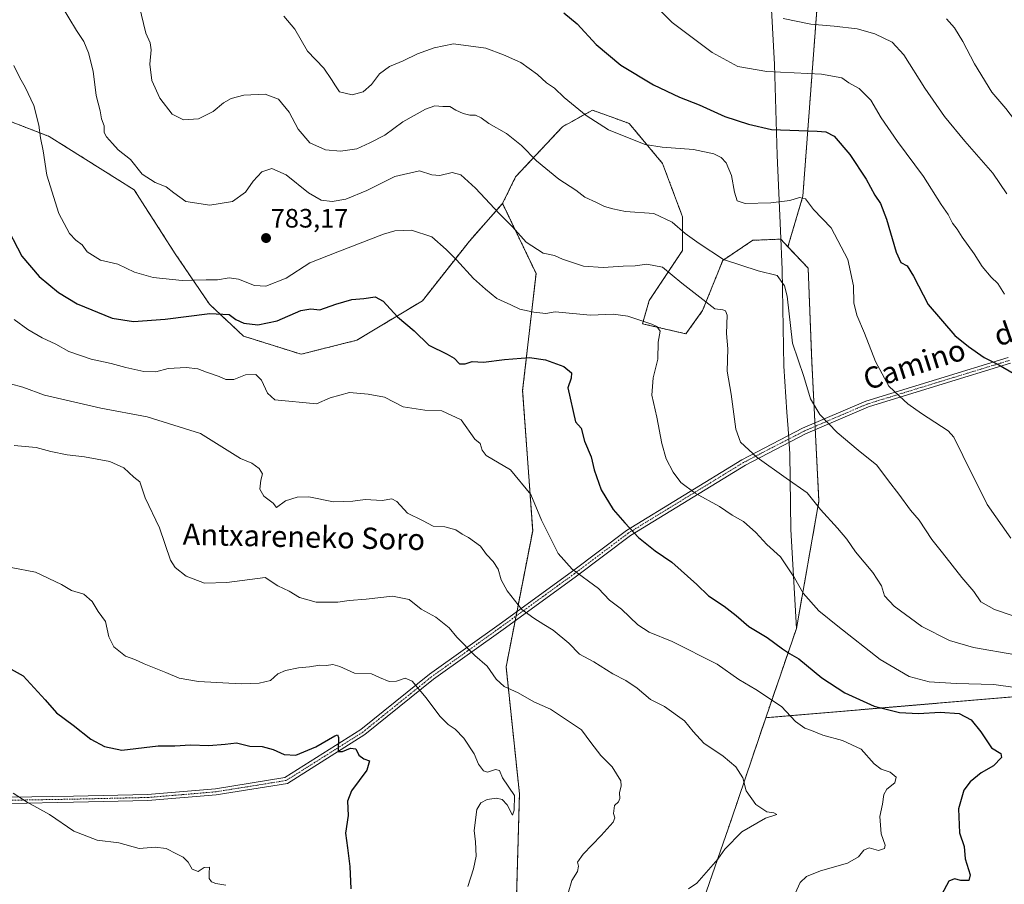
# Model space of a CAD drawing. Units: metres. Extents: x 600289 to 603723, y 4752298 to 4754662.
# Drawn here: x 601570 to 601940, y 4752623 to 4752948 of the extents above; entities that cross this region are included whole.
import ezdxf
from ezdxf.enums import TextEntityAlignment as Align

# ---------------------------------------------------------------- set-up
doc = ezdxf.new("R2010")
doc.units = ezdxf.units.M
doc.header["$MEASUREMENT"] = 0
doc.linetypes.add('TRAZO_Y_PUNTO', pattern=[1, 0.5, -0.25, 0, -0.25])
doc.linetypes.add('TRAZOS', pattern=[0.75, 0.5, -0.25])
for name, color, linetype, lineweight in [('Arbolado forestal', 92, 'TRAZOS', 0), ('Arbolado forestal CxS', 92, 'Continuous', 0), ('Camino', 19, 'Continuous', 0), ('Camino Cxs', 19, 'Continuous', 0), ('Camino eje', 39, 'TRAZO_Y_PUNTO', 13), ('Carátula', 7, 'Continuous', 5), ('Curva de nivel maestra', 36, 'Continuous', 30), ('Curva de nivel normal', 36, 'Continuous', 0), ('Entidad de ámbito territorial', 19, 'Continuous', 0), ('Entidad de ámbito territorial CxS', 92, 'Continuous', 0), ('Municipio', 9, 'Continuous', 13), ('Municipio CxS', 142, 'Continuous', 0), ('Punto de cota en terreno', 7, 'Continuous', 0), ('Rótulo de punto de cota en terreno', 19, 'Continuous', 0), ('Texto cartográfico', 19, 'Continuous', 0)]:
    doc.layers.add(name, color=color, linetype=linetype, lineweight=lineweight)
doc.styles.add('Arial', font='txt', dxfattribs={"height": 0.2})

# ---------------------------------------------------------------- blocks, each defined once
blk = doc.blocks.new('*U150')
at = {"layer": 'Arbolado forestal CxS', "color": 92, "linetype": 'Continuous', "lineweight": 0}
blk.add_polyline3d([(601871.02, 4752966.56, 814.61), (601864.65, 4752881.62, 795.12), (601859.07, 4752862.64, 791.34), (601856.36, 4752865.5, 791.74), (601845.84, 4752865.06, 792.44), (601834.55, 4752857.53, 789.9), (601827.02, 4752838.71, 784.34), (601820.75, 4752829.93, 781.45), (601804.43, 4752833.69, 779.82), (601806.94, 4752842.47, 781.9), (601819.49, 4752861.29, 787.4), (601819.49, 4752873.84, 790.89), (601811.96, 4752893.92, 792.8), (601799.42, 4752908.98, 796.03), (601794.07, 4752910.92, 795.98), (601785.61, 4752913.99, 795.54), (601774.32, 4752907.72, 793), (601756.75, 4752888.9, 787.88), (601751.87, 4752878.92, 785.81), (601739.38, 4752864.75, 781.69), (601721.76, 4752842.36, 776.65), (601697.1, 4752827.53, 772.57), (601676.18, 4752822.27, 772.39), (601654.53, 4752829.08, 773.55), (601641.74, 4752841.04, 776.35), (601628.89, 4752860, 781.82), (601613.47, 4752884.02, 783.82), (601581.56, 4752904.09, 780.67), (601547.8, 4752917.15, 776.52)], dxfattribs=at)
blk = doc.blocks.new('*U166')
at = {"layer": 'Curva de nivel normal', "color": 36, "linetype": 'Continuous', "lineweight": 0}
blk.add_polyline3d([(601567.23, 4752742.13, 755), (601576.39, 4752740.33, 755), (601586.13, 4752735.75, 755), (601589.9, 4752733.52, 755), (601594.53, 4752732.15, 755), (601597.72, 4752729.34, 755), (601599.93, 4752725.55, 755), (601602.66, 4752721.89, 755), (601604, 4752716.06, 755), (601605.76, 4752712.33, 755), (601610.19, 4752708.81, 755), (601613.7, 4752707.51, 755), (601617.21, 4752705.91, 755), (601625.33, 4752702.67, 755), (601630.42, 4752700.5, 755), (601637.67, 4752699.32, 755), (601653.64, 4752698.36, 755), (601660.44, 4752698.64, 755), (601664.63, 4752699.65, 755), (601667.45, 4752702.14, 755), (601670.31, 4752703.39, 755), (601675.21, 4752704.48, 755), (601679.27, 4752704.86, 755), (601683.21, 4752705.4, 755), (601685.73, 4752705.34, 755), (601688.04, 4752705.64, 755), (601690.67, 4752704.95, 755), (601696.24, 4752702.44, 755), (601702.61, 4752702.19, 755), (601705.65, 4752700.8, 755), (601709.22, 4752699.32, 755), (601711.97, 4752699.36, 755), (601715.21, 4752700.49, 755), (601717.86, 4752699.46, 755), (601723.18, 4752693.16, 755), (601728.28, 4752686.21, 755), (601731.36, 4752683.12, 755), (601734.07, 4752681.35, 755), (601737.33, 4752677.95, 755), (601741.18, 4752672.14, 755), (601742.85, 4752668.25, 755), (601744.68, 4752665.69, 755), (601746.19, 4752665.24, 755), (601749.16, 4752666.26, 755), (601750.72, 4752665.89, 755), (601751.84, 4752663.13, 755), (601756.31, 4752656.42, 755), (601756.24, 4752650.91, 755), (601755.63, 4752649.09, 755), (601753.53, 4752652.93, 755), (601751.7, 4752655, 755), (601749.55, 4752655.48, 755), (601746.03, 4752654.98, 755), (601743.68, 4752653.67, 755), (601742.16, 4752651.19, 755), (601741.16, 4752643.3, 755), (601741.73, 4752639.07, 755), (601741.94, 4752633.63, 755), (601740.95, 4752628.93, 755), (601738.8, 4752622.26, 755)], dxfattribs=at)
blk = doc.blocks.new('*U178')
at = {"layer": 'Curva de nivel normal', "color": 36, "linetype": 'Continuous', "lineweight": 0}
blk.add_polyline3d([(601586.08, 4752953.41, 785), (601591.74, 4752943.94, 785), (601594.5, 4752939.78, 785), (601596.31, 4752935.5, 785), (601598.03, 4752928.59, 785), (601599.2, 4752919.5, 785), (601600.67, 4752913.72, 785), (601601.25, 4752910.65, 785), (601602.14, 4752908.02, 785), (601602.2, 4752905.56, 785), (601603.04, 4752903.93, 785), (601605.3, 4752901.43, 785), (601607.42, 4752899.06, 785), (601612.08, 4752895.45, 785), (601616.42, 4752889.92, 785), (601621.38, 4752886.73, 785), (601625.42, 4752885.13, 785), (601628.42, 4752882.93, 785), (601632.83, 4752879.67, 785), (601641.85, 4752878.23, 785), (601650.36, 4752879.65, 785), (601655.27, 4752883.17, 785), (601658.13, 4752887.24, 785), (601661.42, 4752890.81, 785), (601665.14, 4752892.08, 785), (601670.58, 4752889.68, 785), (601678.89, 4752882.9, 785), (601683.7, 4752880.13, 785), (601687.78, 4752879.64, 785), (601692.96, 4752880.51, 785), (601700.86, 4752883.83, 785), (601711.41, 4752889.1, 785), (601720.64, 4752891.14, 785), (601725.31, 4752889.72, 785), (601728.31, 4752889.46, 785), (601732.97, 4752890.58, 785), (601736.12, 4752889.65, 785), (601741.64, 4752884.66, 785), (601750.7, 4752875, 785), (601755.55, 4752870.08, 785), (601760.76, 4752864.4, 785), (601767.1, 4752860.23, 785), (601771.39, 4752859.31, 785), (601774.31, 4752857.95, 785), (601777.72, 4752856.81, 785), (601782.31, 4752855.32, 785), (601789.7, 4752854.83, 785), (601797.2, 4752855.37, 785), (601801.72, 4752855.53, 785), (601806.07, 4752856.1, 785), (601811.89, 4752855.03, 785), (601819.17, 4752848.96, 785), (601831.64, 4752839.26, 785), (601834.58, 4752838.98, 785), (601835.58, 4752838.57, 785), (601836.19, 4752836.94, 785), (601836.01, 4752830.08, 785), (601836.52, 4752824.26, 785), (601836.27, 4752815.93, 785), (601837.72, 4752807.26, 785), (601839.42, 4752794.05, 785), (601841.25, 4752789.21, 785), (601847.5, 4752783.46, 785), (601858.4, 4752775.69, 785), (601866.23, 4752770.18, 785), (601871.25, 4752763.87, 785), (601877.67, 4752756.96, 785), (601881.14, 4752752.76, 785), (601884.4, 4752747.96, 785), (601890.97, 4752740.2, 785), (601894.18, 4752735.26, 785), (601895.34, 4752731.52, 785), (601898.92, 4752727.63, 785), (601909.38, 4752720, 785), (601919.72, 4752714.68, 785), (601928.8, 4752712.08, 785), (601944.66, 4752709.28, 785)], dxfattribs=at)
blk = doc.blocks.new('*U189')
at = {"layer": 'Curva de nivel normal', "color": 36, "linetype": 'Continuous', "lineweight": 0}
blk.add_polyline3d([(601568.03, 4752657.31, 745), (601573.31, 4752654.01, 745), (601581.66, 4752649.27, 745), (601590.77, 4752643.11, 745), (601599.53, 4752639.69, 745), (601607.73, 4752638.73, 745), (601615.34, 4752636.59, 745), (601621.31, 4752637.01, 745), (601625.49, 4752636.6, 745), (601629.31, 4752634.57, 745), (601631.87, 4752633.32, 745), (601633.75, 4752631.37, 745), (601635.19, 4752628.81, 745), (601637.52, 4752627.89, 745), (601639.76, 4752629.4, 745), (601641.76, 4752629.47, 745), (601641.65, 4752627.27, 745), (601641.67, 4752625.29, 745), (601642.46, 4752624.05, 745), (601644.18, 4752623.36, 745), (601647.86, 4752622.79, 745)], dxfattribs=at)
blk = doc.blocks.new('*U195')
at = {"layer": 'Curva de nivel normal', "color": 36, "linetype": 'Continuous', "lineweight": 0}
blk.add_polyline3d([(601568.39, 4752835.34, 770), (601573.56, 4752831.52, 770), (601578.84, 4752828.46, 770), (601584.04, 4752825.99, 770), (601588.89, 4752823.29, 770), (601597.29, 4752820.37, 770), (601604.77, 4752818.84, 770), (601610.29, 4752817.22, 770), (601617.1, 4752815.74, 770), (601621.64, 4752815.7, 770), (601626.2, 4752816.85, 770), (601633.02, 4752817.25, 770), (601637.38, 4752816.75, 770), (601640.61, 4752815.5, 770), (601645.4, 4752813.93, 770), (601647.88, 4752812.81, 770), (601650.87, 4752812.74, 770), (601655.32, 4752814.56, 770), (601659.2, 4752814.69, 770), (601661.33, 4752812.48, 770), (601663.56, 4752807.65, 770), (601666.31, 4752805.1, 770), (601681.99, 4752803.61, 770), (601687.05, 4752805.94, 770), (601694.33, 4752807.92, 770), (601701.36, 4752807.31, 770), (601707.53, 4752806.15, 770), (601714.49, 4752802.44, 770), (601722.65, 4752801.27, 770), (601729.03, 4752800.99, 770), (601736.34, 4752797.62, 770), (601741.49, 4752790.39, 770), (601743.47, 4752788.76, 770), (601744.22, 4752786.16, 770), (601745.73, 4752784.22, 770), (601754.77, 4752778.78, 770), (601762.43, 4752769.61, 770), (601766.54, 4752759.96, 770), (601772.71, 4752747.39, 770), (601777.99, 4752741.48, 770), (601787.86, 4752734.19, 770), (601792.04, 4752729.84, 770), (601796.47, 4752726.49, 770), (601802.68, 4752720.55, 770), (601806.9, 4752717.77, 770), (601815.51, 4752714.27, 770), (601832.49, 4752705.76, 770), (601840.64, 4752700.06, 770), (601847.05, 4752696.3, 770), (601856.61, 4752689.9, 770), (601861.95, 4752684.28, 770), (601865.37, 4752681.8, 770), (601867.94, 4752680.86, 770), (601872.18, 4752679.1, 770), (601879.57, 4752677.12, 770), (601886.62, 4752673.84, 770), (601891.39, 4752668.32, 770), (601894.02, 4752666.3, 770), (601897.4, 4752665.27, 770), (601899.74, 4752663.3, 770), (601899.24, 4752661.17, 770), (601896.24, 4752658.89, 770), (601895.08, 4752656.83, 770), (601894.57, 4752653.26, 770), (601893.53, 4752648.61, 770), (601894.02, 4752642, 770), (601895.55, 4752637.85, 770), (601895.34, 4752636.51, 770), (601893.13, 4752635.74, 770), (601889.63, 4752636.74, 770), (601887.56, 4752635.95, 770), (601885.6, 4752633.43, 770), (601881.46, 4752631.02, 770), (601871.26, 4752628.09, 770), (601865.97, 4752626.03, 770), (601863.68, 4752623.73, 770), (601861.82, 4752619.66, 770)], dxfattribs=at)
blk = doc.blocks.new('*U202')
at = {"layer": 'Curva de nivel normal', "color": 36, "linetype": 'Continuous', "lineweight": 0}
blk.add_polyline3d([(601568.39, 4752787.95, 760), (601576.64, 4752787.18, 760), (601582.14, 4752785.76, 760), (601588.29, 4752784.45, 760), (601594.8, 4752783.69, 760), (601604.31, 4752781.96, 760), (601609.64, 4752779.53, 760), (601613.32, 4752776.09, 760), (601615.54, 4752774.27, 760), (601617.63, 4752768.28, 760), (601622.99, 4752756.99, 760), (601627.07, 4752744.84, 760), (601628.81, 4752742.19, 760), (601633.01, 4752738.92, 760), (601639.87, 4752736.28, 760), (601648.31, 4752736.51, 760), (601662.69, 4752738.31, 760), (601667.46, 4752735.26, 760), (601671.65, 4752733.18, 760), (601675.55, 4752730.83, 760), (601681.87, 4752729.16, 760), (601690.03, 4752729.1, 760), (601694.26, 4752729.77, 760), (601700.64, 4752730.18, 760), (601710.54, 4752731.32, 760), (601716.74, 4752730.12, 760), (601721.24, 4752726.53, 760), (601726.8, 4752723.42, 760), (601731.84, 4752719.46, 760), (601734.72, 4752716.01, 760), (601741.47, 4752709.09, 760), (601746.09, 4752705.04, 760), (601749.51, 4752700.13, 760), (601752.4, 4752697.36, 760), (601757.7, 4752694.98, 760), (601763.65, 4752691.65, 760), (601769.8, 4752688.93, 760), (601781.56, 4752681.18, 760), (601784.97, 4752676.43, 760), (601788.81, 4752671.45, 760), (601793.02, 4752667.22, 760), (601796.32, 4752661.94, 760), (601796.42, 4752660.06, 760), (601795.77, 4752657.43, 760), (601795.92, 4752655.38, 760), (601795.38, 4752654.09, 760), (601793.91, 4752652.72, 760), (601793.51, 4752649.7, 760), (601794.08, 4752648.02, 760), (601793.36, 4752646.48, 760), (601788.92, 4752641.39, 760), (601782.16, 4752634.38, 760), (601779.98, 4752631.39, 760), (601780.32, 4752629.94, 760), (601780.06, 4752627.93, 760), (601777.86, 4752624.46, 760), (601776.53, 4752619.74, 760)], dxfattribs=at)
blk = doc.blocks.new('*U206')
at = {"layer": 'Curva de nivel normal', "color": 36, "linetype": 'Continuous', "lineweight": 0}
blk.add_polyline3d([(601615.4, 4752953.26, 790), (601617.86, 4752942.92, 790), (601619.42, 4752939.23, 790), (601619.8, 4752936.58, 790), (601619.35, 4752931.25, 790), (601620.05, 4752925.09, 790), (601623.14, 4752918.42, 790), (601627.68, 4752912.44, 790), (601632.02, 4752910.38, 790), (601637.6, 4752910.74, 790), (601643.08, 4752913.43, 790), (601647.02, 4752916.78, 790), (601649.91, 4752918.4, 790), (601654.64, 4752919.56, 790), (601662.64, 4752919.92, 790), (601667.69, 4752918.05, 790), (601671.72, 4752913.23, 790), (601675.12, 4752906.84, 790), (601679.47, 4752901.72, 790), (601685.39, 4752899.08, 790), (601691.03, 4752898.55, 790), (601697.15, 4752899.48, 790), (601701.97, 4752901.65, 790), (601707.64, 4752904.58, 790), (601714.42, 4752909.54, 790), (601722.87, 4752914.39, 790), (601726.44, 4752915.61, 790), (601729.38, 4752915.33, 790), (601732.02, 4752915.31, 790), (601734.31, 4752913.93, 790), (601737.02, 4752912.74, 790), (601739.55, 4752912.11, 790), (601741.68, 4752912.13, 790), (601743.79, 4752911.11, 790), (601746.69, 4752908.92, 790), (601753.29, 4752905.24, 790), (601759.01, 4752900.63, 790), (601764.58, 4752894.89, 790), (601773.05, 4752888.08, 790), (601779.36, 4752883.9, 790), (601782.8, 4752881.33, 790), (601787.12, 4752879.3, 790), (601790.09, 4752877.71, 790), (601793.23, 4752876.85, 790), (601797.99, 4752875.94, 790), (601808.66, 4752875.1, 790), (601815.51, 4752871.92, 790), (601820.39, 4752867.64, 790), (601825.69, 4752863.85, 790), (601834.88, 4752857.83, 790), (601847.81, 4752853.65, 790), (601855.01, 4752851.86, 790), (601857.78, 4752847.96, 790), (601858.76, 4752844.04, 790), (601860.78, 4752826.4, 790), (601864.98, 4752813.93, 790), (601867.58, 4752805.54, 790), (601870.99, 4752799.61, 790), (601877.52, 4752792.9, 790), (601885.49, 4752786.18, 790), (601892.47, 4752780.53, 790), (601896.78, 4752774.74, 790), (601900.77, 4752769.62, 790), (601905.14, 4752763.65, 790), (601908.39, 4752759.86, 790), (601913.16, 4752752.64, 790), (601917.09, 4752747.67, 790), (601924.39, 4752738.43, 790), (601928.84, 4752733.15, 790), (601931.55, 4752729.26, 790), (601936.59, 4752726.37, 790), (601949.23, 4752722.13, 790)], dxfattribs=at)
blk = doc.blocks.new('*U209')
at = {"layer": 'Curva de nivel normal', "color": 36, "linetype": 'Continuous', "lineweight": 0}
blk.add_polyline3d([(601568.3, 4752930.75, 780), (601570.48, 4752926.08, 780), (601572.54, 4752922.65, 780), (601575.77, 4752915.72, 780), (601577.66, 4752908.28, 780), (601578.23, 4752903.55, 780), (601579.27, 4752898.65, 780), (601580.64, 4752889.59, 780), (601585.11, 4752875.18, 780), (601589.22, 4752867.57, 780), (601591.6, 4752865.13, 780), (601593.96, 4752863.41, 780), (601595.8, 4752860.76, 780), (601600.79, 4752857.64, 780), (601607.32, 4752856.11, 780), (601613.61, 4752853.06, 780), (601620.57, 4752851.1, 780), (601631.54, 4752850, 780), (601640.49, 4752850.16, 780), (601644.79, 4752850.25, 780), (601649.09, 4752851, 780), (601652.64, 4752850.46, 780), (601658.67, 4752848.12, 780), (601662.88, 4752847.88, 780), (601670.51, 4752850.84, 780), (601679.43, 4752856.59, 780), (601689.92, 4752860.74, 780), (601707.08, 4752867.41, 780), (601711.42, 4752868.57, 780), (601717.58, 4752868.83, 780), (601725.24, 4752866.38, 780), (601730.69, 4752861.56, 780), (601734.57, 4752857.76, 780), (601740.93, 4752850.78, 780), (601745.4, 4752846.76, 780), (601749.68, 4752843.22, 780), (601754.91, 4752840.82, 780), (601758.31, 4752839.16, 780), (601763.6, 4752838.09, 780), (601768.14, 4752837.58, 780), (601771.64, 4752838.15, 780), (601784.88, 4752837, 780), (601793.39, 4752837.34, 780), (601798.96, 4752836.58, 780), (601807.97, 4752833.59, 780), (601809.81, 4752832.7, 780), (601811.05, 4752830.98, 780), (601810.29, 4752826.8, 780), (601810.2, 4752820.37, 780), (601808.47, 4752813.45, 780), (601807.91, 4752806.93, 780), (601809.86, 4752798.62, 780), (601811.71, 4752788.71, 780), (601813.3, 4752783, 780), (601815.88, 4752777.93, 780), (601818.84, 4752774.12, 780), (601824.15, 4752770.1, 780), (601833.37, 4752764.99, 780), (601838.13, 4752761.75, 780), (601842.37, 4752759.41, 780), (601846.95, 4752755.25, 780), (601851.14, 4752750.77, 780), (601856.25, 4752746.14, 780), (601861.46, 4752738.26, 780), (601864.81, 4752732.53, 780), (601870.63, 4752725.88, 780), (601877.75, 4752720.08, 780), (601893.75, 4752707.54, 780), (601904.56, 4752701.22, 780), (601912.08, 4752699.22, 780), (601922.28, 4752698.5, 780), (601936.4, 4752698.11, 780), (601952.41, 4752695.92, 780)], dxfattribs=at)
blk = doc.blocks.new('*U213')
at = {"layer": 'Curva de nivel normal', "color": 36, "linetype": 'Continuous', "lineweight": 0}
blk.add_polyline3d([(601567.06, 4752811.16, 765), (601571.62, 4752809.83, 765), (601579.78, 4752806.88, 765), (601600.99, 4752801.95, 765), (601618.31, 4752798.77, 765), (601638.4, 4752792.54, 765), (601653.36, 4752783.04, 765), (601657.7, 4752781.38, 765), (601660.4, 4752779.32, 765), (601661.62, 4752777.26, 765), (601661.07, 4752774.93, 765), (601660.68, 4752771.57, 765), (601662.15, 4752768.98, 765), (601665.68, 4752766.3, 765), (601666.88, 4752764.7, 765), (601670.31, 4752767.16, 765), (601674.68, 4752768.5, 765), (601679.07, 4752768.69, 765), (601688.33, 4752766.77, 765), (601695.62, 4752767.1, 765), (601700.26, 4752767.65, 765), (601706.6, 4752767.34, 765), (601710.24, 4752767.96, 765), (601712.14, 4752766.95, 765), (601716.09, 4752762.55, 765), (601721.76, 4752759.82, 765), (601725.74, 4752757.7, 765), (601730.12, 4752757.41, 765), (601734.32, 4752756.28, 765), (601736.67, 4752754.62, 765), (601739.1, 4752753.38, 765), (601743.5, 4752750.12, 765), (601745.78, 4752747.06, 765), (601748.38, 4752744.33, 765), (601750.14, 4752741.51, 765), (601751.29, 4752737.55, 765), (601753.62, 4752733.32, 765), (601759.08, 4752726.37, 765), (601763.62, 4752723.08, 765), (601767.36, 4752720.66, 765), (601770.83, 4752718.64, 765), (601776.69, 4752713.65, 765), (601780.7, 4752709.61, 765), (601786.18, 4752706.7, 765), (601793.23, 4752702.19, 765), (601798.11, 4752699.65, 765), (601802.38, 4752696.75, 765), (601807.39, 4752692.49, 765), (601812.64, 4752689.88, 765), (601820.2, 4752684.56, 765), (601823.4, 4752680.47, 765), (601827.5, 4752676.12, 765), (601834.69, 4752671.29, 765), (601839.49, 4752667.23, 765), (601842.14, 4752663.12, 765), (601843.42, 4752658.22, 765), (601846.97, 4752653.02, 765), (601851.18, 4752650.32, 765), (601853.71, 4752649.94, 765), (601854.93, 4752649.33, 765), (601850.63, 4752647.96, 765), (601841.79, 4752642.85, 765), (601835.4, 4752636.24, 765), (601832.77, 4752632.49, 765), (601824.79, 4752623.55, 765), (601821.66, 4752621.39, 765)], dxfattribs=at)
blk = doc.blocks.new('*U219')
at = {"layer": 'Curva de nivel maestra', "color": 36, "linetype": 'Continuous', "lineweight": 30}
blk.add_polyline3d([(601564.59, 4752871.93, 775), (601571.28, 4752859.13, 775), (601577.76, 4752851.48, 775), (601585.02, 4752845.48, 775), (601592.11, 4752841.2, 775), (601605.15, 4752835.77, 775), (601613.25, 4752834.54, 775), (601625.11, 4752835.4, 775), (601641.92, 4752837.58, 775), (601649.12, 4752837.25, 775), (601651.64, 4752835.31, 775), (601654.66, 4752833.91, 775), (601659.86, 4752833.32, 775), (601667.12, 4752834.77, 775), (601676.09, 4752838.72, 775), (601679.79, 4752839.31, 775), (601683.19, 4752838.89, 775), (601689.28, 4752841.05, 775), (601695.18, 4752842.79, 775), (601699.76, 4752843.17, 775), (601704, 4752843.77, 775), (601707.05, 4752842.17, 775), (601712.42, 4752836.34, 775), (601718.66, 4752831.03, 775), (601724.12, 4752825.7, 775), (601730.99, 4752822.32, 775), (601733.66, 4752820.75, 775), (601735.62, 4752818.64, 775), (601737.75, 4752818.61, 775), (601740.41, 4752819.47, 775), (601744.75, 4752819.23, 775), (601752.64, 4752820.33, 775), (601761.97, 4752821.06, 775), (601768.01, 4752820.2, 775), (601774.89, 4752817.63, 775), (601777.8, 4752815.3, 775), (601777.6, 4752813.26, 775), (601776.42, 4752809.59, 775), (601779.26, 4752796.88, 775), (601781.35, 4752794.47, 775), (601782.65, 4752789.6, 775), (601785.08, 4752783.7, 775), (601786.32, 4752778.79, 775), (601788.92, 4752771.3, 775), (601793.42, 4752763.89, 775), (601797.81, 4752758.94, 775), (601802.96, 4752753.38, 775), (601809.2, 4752748.43, 775), (601815.39, 4752744.12, 775), (601824.82, 4752735.77, 775), (601829.2, 4752731.48, 775), (601835.16, 4752727.63, 775), (601839.66, 4752724.1, 775), (601844.31, 4752720, 775), (601851.31, 4752715.88, 775), (601856.97, 4752711.59, 775), (601859.65, 4752709.84, 775), (601863.12, 4752707.81, 775), (601871.75, 4752700.7, 775), (601880.45, 4752695.04, 775), (601891.43, 4752690.07, 775), (601901, 4752687.68, 775), (601908.11, 4752687.3, 775), (601916.24, 4752687.82, 775), (601923.43, 4752687.31, 775), (601927.94, 4752684.94, 775), (601931.48, 4752680.39, 775), (601935.47, 4752674.38, 775), (601938.97, 4752672.27, 775), (601939.23, 4752670.76, 775), (601936.26, 4752667.59, 775), (601931.68, 4752664.93, 775), (601927.5, 4752661.59, 775), (601925.18, 4752658.4, 775), (601923.08, 4752651.47, 775), (601923.53, 4752642.4, 775), (601925.22, 4752637.26, 775), (601925.68, 4752632.66, 775), (601927.47, 4752626.69, 775), (601927.04, 4752624.5, 775), (601923.97, 4752624.46, 775), (601921.64, 4752625.18, 775), (601919.5, 4752624.26, 775), (601916.79, 4752619.08, 775)], dxfattribs=at)
blk = doc.blocks.new('*U228')
at = {"layer": 'Curva de nivel maestra', "color": 36, "linetype": 'Continuous', "lineweight": 30}
blk.add_polyline3d([(601566.14, 4752704.6, 750), (601571.76, 4752701.38, 750), (601580.07, 4752692.36, 750), (601584.33, 4752687.46, 750), (601590.58, 4752682.89, 750), (601597.12, 4752677.66, 750), (601602.31, 4752674.86, 750), (601608.77, 4752673.53, 750), (601622.45, 4752675.09, 750), (601628.79, 4752675.08, 750), (601634.61, 4752675.52, 750), (601641.48, 4752675.25, 750), (601647.61, 4752675.79, 750), (601651.94, 4752676.28, 750), (601656.85, 4752675.04, 750), (601661.52, 4752674.82, 750), (601665.7, 4752673.76, 750), (601669.82, 4752671.89, 750), (601674.19, 4752671.66, 750), (601681.69, 4752674.73, 750), (601688.84, 4752678.83, 750), (601689.9, 4752679.31, 750), (601690.22, 4752678.24, 750), (601690.04, 4752672.97, 750), (601691.73, 4752673.02, 750), (601694.68, 4752674.22, 750), (601696.71, 4752673.98, 750), (601697.92, 4752671.62, 750), (601699.76, 4752670.28, 750), (601701.85, 4752669.49, 750), (601700.89, 4752665.95, 750), (601695.05, 4752658.21, 750), (601693.61, 4752654.34, 750), (601693.91, 4752648.98, 750), (601692.82, 4752642.29, 750), (601693.6, 4752636.84, 750), (601694.46, 4752629.73, 750), (601694.88, 4752621.44, 750)], dxfattribs=at)
blk = doc.blocks.new('5PATER')
at = {"layer": 'Carátula', "linetype": 'Continuous', "lineweight": 5}
h = blk.add_hatch(color=250, dxfattribs=at)
edge = h.paths.add_edge_path()
edge.add_ellipse((0, 0.01), major_axis=(-1.33, -1.34), ratio=0.999422, start_angle=0, end_angle=360)

msp = doc.modelspace()

# ---------------------------------------------------------------- linework, layer by layer
at = {"layer": 'Arbolado forestal', "color": 92, "linetype": 'TRAZOS', "lineweight": 0}
for points in [[(601862.75, 4753128.73, 844.12), (601864.65, 4753117.31, 838.9), (601864.65, 4753081.22, 829.94), (601873.15, 4753055.74, 829.8), (601871.02, 4752966.56, 814.61), (601864.65, 4752881.62, 795.12), (601859.07, 4752862.64, 791.34)], [(601751.87, 4752878.92, 785.81), (601739.37, 4752864.75, 781.69), (601721.76, 4752842.36, 776.65), (601697.1, 4752827.53, 772.57), (601676.18, 4752822.27, 772.39), (601654.53, 4752829.08, 773.55), (601641.74, 4752841.04, 776.35), (601628.89, 4752860, 781.82), (601613.47, 4752884.02, 783.82), (601581.56, 4752904.09, 780.67), (601547.8, 4752917.15, 776.52)], [(601859.07, 4752862.64, 791.34), (601856.36, 4752865.5, 791.74), (601845.84, 4752865.06, 792.44), (601834.55, 4752857.53, 789.9), (601827.02, 4752838.71, 784.34), (601820.75, 4752829.93, 781.45), (601804.43, 4752833.69, 779.82), (601806.94, 4752842.47, 781.9), (601819.49, 4752861.29, 787.4), (601819.49, 4752873.84, 790.89), (601811.96, 4752893.92, 792.8), (601799.42, 4752908.98, 796.03), (601794.07, 4752910.92, 795.98), (601785.61, 4752913.99, 795.54), (601774.32, 4752907.72, 792.99), (601756.75, 4752888.9, 787.88), (601751.87, 4752878.92, 785.81)], [(601859.07, 4752862.64, 791.34), (601856.36, 4752865.5, 791.74), (601845.84, 4752865.06, 792.44), (601834.55, 4752857.53, 789.9), (601827.02, 4752838.71, 784.34), (601820.75, 4752829.93, 781.45), (601804.43, 4752833.69, 779.82), (601806.94, 4752842.47, 781.9), (601819.49, 4752861.29, 787.4), (601819.49, 4752873.84, 790.89), (601811.96, 4752893.92, 792.8), (601799.42, 4752908.98, 796.03), (601794.07, 4752910.92, 795.98), (601785.61, 4752913.99, 795.54), (601774.32, 4752907.72, 792.99), (601756.75, 4752888.9, 787.88), (601751.87, 4752878.92, 785.81)], [(601751.87, 4752878.92, 785.81), (601764.42, 4752852.57, 783.25), (601759.4, 4752808.66, 773.07), (601763.16, 4752755.96, 768.7), (601757.23, 4752725.59, 764.52), (601756.9, 4752723.87, 764.21), (601756.56, 4752722.15, 763.83), (601753.17, 4752704.79, 760.88), (601758.19, 4752657.1, 755.3), (601756.93, 4752613.19, 757.61), (601749.4, 4752564.25, 755.89), (601724.81, 4752518.88, 752.57), (601672.49, 4752465.05, 747.6), (601645.99, 4752441.95, 745.06), (601625.24, 4752413.81, 742.11), (601615.2, 4752393.99, 740.03), (601612.69, 4752371.41, 739.16), (601621.48, 4752358.86, 739.47), (601650.34, 4752343.8, 745.6), (601666.28, 4752327.32, 751.15), (601670.63, 4752318.24, 753.1)], [(601751.87, 4752878.92, 785.81), (601764.42, 4752852.57, 783.25), (601759.4, 4752808.66, 773.07), (601763.16, 4752755.96, 768.7), (601757.23, 4752725.59, 764.52), (601756.9, 4752723.87, 764.21), (601756.56, 4752722.15, 763.83), (601753.17, 4752704.79, 760.88), (601758.19, 4752657.1, 755.3), (601756.93, 4752613.19, 757.61), (601749.4, 4752564.25, 755.89), (601724.81, 4752518.88, 752.57), (601672.49, 4752465.05, 747.6), (601645.99, 4752441.95, 745.06), (601625.24, 4752413.81, 742.11), (601615.2, 4752393.99, 740.03), (601612.69, 4752371.41, 739.16), (601621.48, 4752358.86, 739.47), (601650.34, 4752343.8, 745.6), (601666.28, 4752327.32, 751.15), (601670.63, 4752318.24, 753.1)], [(601850.72, 4752685.68, 768.68), (601850.72, 4752685.68, 768.68), (601862.25, 4752719.25, 777.13), (601870.69, 4752767, 785.3), (601869.32, 4752793.9, 788.99), (601869.25, 4752795.16, 789.12), (601869.19, 4752796.41, 789.26), (601868, 4752819.58, 790.79), (601866.65, 4752854.62, 791.3), (601859.07, 4752862.64, 791.34)], [(601850.72, 4752685.68, 768.68), (601850.72, 4752685.68, 768.68), (601862.25, 4752719.25, 777.13), (601870.69, 4752767, 785.3), (601869.32, 4752793.9, 788.99), (601869.25, 4752795.16, 789.12), (601869.19, 4752796.41, 789.26), (601868, 4752819.58, 790.79), (601866.65, 4752854.62, 791.3), (601859.07, 4752862.64, 791.34)], [(601850.72, 4752685.68, 768.68), (601969.68, 4752695.73, 781.64), (602053.79, 4752693.29, 793.9), (602096.32, 4752696.83, 796.16), (602115.92, 4752709.7, 800.21), (602155.01, 4752747.54, 812.29), (602178.98, 4752770.62, 817.76), (602200.45, 4752787.33, 819.43), (602231.73, 4752803.52, 820.5), (602273.16, 4752804.78, 817.23), (602288.22, 4752795.99, 814.17), (602289.47, 4752778.42, 808.22), (602299.51, 4752775.91, 805.32), (602327.13, 4752777.17, 798.19), (602354.15, 4752788, 795.91), (602436.07, 4752842.34, 773.11)], [(601752.95, 4752319.47, 772.45), (601755.82, 4752349.21, 769.7), (601757.87, 4752375.5, 770.17), (601758.9, 4752401.75, 769.68), (601759.74, 4752420.74, 768.63), (601767.35, 4752441.8, 768), (601783.35, 4752489.81, 765.85), (601797.71, 4752531.39, 764.51), (601819.07, 4752593.49, 764.97), (601837.86, 4752647.6, 763.93), (601850.72, 4752685.68, 768.68)], [(601752.95, 4752319.47, 772.45), (601755.82, 4752349.21, 769.7), (601757.87, 4752375.5, 770.17), (601758.9, 4752401.75, 769.68), (601759.74, 4752420.74, 768.63), (601767.35, 4752441.8, 768), (601783.35, 4752489.81, 765.85), (601797.71, 4752531.39, 764.51), (601819.07, 4752593.49, 764.97), (601837.86, 4752647.6, 763.93), (601850.72, 4752685.68, 768.68)]]:
    msp.add_polyline3d(points, dxfattribs=at)
at = {"layer": 'Arbolado forestal CxS', "color": 92, "linetype": 'Continuous', "lineweight": 0}
for points in [[(602436.07, 4752842.34, 773.11), (602354.15, 4752788, 795.91), (602327.13, 4752777.17, 798.19), (602299.51, 4752775.91, 805.32), (602289.47, 4752778.42, 808.22), (602288.22, 4752795.99, 814.17), (602273.16, 4752804.78, 817.23), (602231.73, 4752803.52, 820.5), (602200.45, 4752787.33, 819.43), (602178.98, 4752770.62, 817.76), (602155.01, 4752747.54, 812.29), (602115.92, 4752709.7, 800.21), (602096.32, 4752696.83, 796.16), (602053.79, 4752693.29, 793.9), (601969.68, 4752695.73, 781.64), (601850.72, 4752685.68, 768.68), (601850.72, 4752685.68, 768.68), (601862.25, 4752719.25, 777.13), (601870.69, 4752767, 785.3), (601868, 4752819.58, 790.79), (601866.65, 4752854.62, 791.3), (601859.07, 4752862.64, 791.34), (601864.65, 4752881.62, 795.12), (601871.02, 4752966.56, 814.61)], [(601547.8, 4752917.15, 776.52), (601581.56, 4752904.09, 780.67), (601613.47, 4752884.02, 783.82), (601628.89, 4752860, 781.82), (601641.74, 4752841.04, 776.35), (601654.53, 4752829.08, 773.55), (601676.18, 4752822.27, 772.39), (601697.1, 4752827.53, 772.57), (601721.76, 4752842.36, 776.65), (601739.38, 4752864.75, 781.69), (601751.87, 4752878.92, 785.81), (601751.87, 4752878.92, 785.81), (601764.42, 4752852.57, 783.25), (601759.4, 4752808.66, 773.07), (601763.17, 4752755.96, 768.7), (601753.17, 4752704.79, 760.88), (601758.19, 4752657.1, 755.3), (601756.93, 4752613.19, 757.61)], [(601756.93, 4752613.19, 757.61), (601758.19, 4752657.1, 755.3), (601753.17, 4752704.79, 760.88), (601763.17, 4752755.96, 768.7), (601759.4, 4752808.66, 773.07), (601764.42, 4752852.57, 783.25), (601751.87, 4752878.92, 785.81), (601756.75, 4752888.9, 787.88), (601774.32, 4752907.72, 793), (601785.61, 4752913.99, 795.54), (601794.07, 4752910.92, 795.98), (601799.42, 4752908.98, 796.03), (601811.96, 4752893.92, 792.8), (601819.49, 4752873.84, 790.89), (601819.49, 4752861.29, 787.4), (601806.94, 4752842.47, 781.9), (601804.43, 4752833.69, 779.82), (601820.75, 4752829.93, 781.45), (601827.02, 4752838.71, 784.34), (601834.55, 4752857.53, 789.9), (601845.84, 4752865.06, 792.44), (601856.36, 4752865.5, 791.74), (601859.07, 4752862.64, 791.34), (601859.07, 4752862.64, 791.34), (601866.65, 4752854.62, 791.3), (601868, 4752819.58, 790.79), (601870.69, 4752767, 785.3), (601862.25, 4752719.25, 777.13), (601850.72, 4752685.68, 768.68), (601850.72, 4752685.68, 768.68), (601837.86, 4752647.6, 763.93), (601819.07, 4752593.49, 764.97)], [(602286.77, 4752327.4, 880.26), (601752.95, 4752319.47, 772.45), (601755.82, 4752349.21, 769.7), (601757.87, 4752375.5, 770.17), (601758.9, 4752401.75, 769.68), (601759.74, 4752420.74, 768.63), (601767.35, 4752441.8, 768), (601783.35, 4752489.81, 765.85), (601797.71, 4752531.39, 764.51), (601819.07, 4752593.49, 764.97), (601837.86, 4752647.6, 763.93), (601850.72, 4752685.68, 768.68), (601969.68, 4752695.73, 781.64)]]:
    msp.add_polyline3d(points, dxfattribs=at)
at = {"layer": 'Camino', "color": 19, "linetype": 'Continuous', "lineweight": 0}
for points in [[(601567.23, 4752655.84, 744.79), (601590.66, 4752656.27, 747.12), (601618.52, 4752656.88, 746.95), (601644, 4752659.01, 747.58), (601670.12, 4752663.22, 748.74), (601698.61, 4752681.2, 750.92), (601724.42, 4752701.99, 756.18), (601751.43, 4752721.38, 763.1), (601778.13, 4752740.76, 769.79), (601798.47, 4752756.06, 774.71), (601841.77, 4752782.6, 784), (601864.54, 4752794.42, 788.41), (601888.37, 4752804.64, 792.97), (601914.85, 4752812.79, 797.21), (601941.74, 4752821.01, 800.61)], [(601942.72, 4752818.86, 800.27), (601915.68, 4752810.59, 796.95), (601889.33, 4752802.48, 792.83), (601865.69, 4752792.35, 788.27), (601843.07, 4752780.61, 783.81), (601799.93, 4752754.17, 774.67), (601779.65, 4752738.92, 769.67), (601752.92, 4752719.51, 762.95), (601725.95, 4752700.16, 756.12), (601700.09, 4752679.33, 750.77), (601671.05, 4752661.01, 748.54), (601644.32, 4752656.68, 747.4), (601618.65, 4752654.53, 746.69), (601590.71, 4752653.91, 746.85), (601567.25, 4752653.49, 744.55)]]:
    msp.add_polyline3d(points, dxfattribs=at)
at = {"layer": 'Camino Cxs', "color": 19, "linetype": 'Continuous', "lineweight": 0}
for points in [[(601567.23, 4752655.84, 744.79), (601590.66, 4752656.27, 747.12), (601618.52, 4752656.88, 746.95), (601644, 4752659.01, 747.58), (601670.12, 4752663.22, 748.74), (601698.61, 4752681.2, 750.92), (601724.42, 4752701.99, 756.18), (601751.43, 4752721.38, 763.1), (601778.13, 4752740.76, 769.79), (601798.47, 4752756.06, 774.71), (601841.77, 4752782.6, 784), (601864.54, 4752794.42, 788.41), (601888.37, 4752804.64, 792.97), (601914.85, 4752812.79, 797.21), (601941.74, 4752821.01, 800.61)], [(601942.72, 4752818.86, 800.27), (601915.68, 4752810.59, 796.95), (601889.33, 4752802.48, 792.83), (601865.69, 4752792.35, 788.27), (601843.07, 4752780.61, 783.81), (601799.93, 4752754.17, 774.67), (601779.65, 4752738.92, 769.67), (601752.92, 4752719.51, 762.95), (601725.95, 4752700.16, 756.12), (601700.09, 4752679.33, 750.77), (601671.05, 4752661.01, 748.54), (601644.32, 4752656.68, 747.4), (601618.65, 4752654.53, 746.69), (601590.71, 4752653.91, 746.85), (601567.25, 4752653.49, 744.55)]]:
    msp.add_polyline3d(points, dxfattribs=at)
at = {"layer": 'Camino eje', "color": 39, "linetype": 'TRAZO_Y_PUNTO', "lineweight": 13}
msp.add_polyline3d([(601942.23, 4752819.94, 800.44), (601915.27, 4752811.69, 797.08), (601888.85, 4752803.56, 792.94), (601877.03, 4752798.5, 790.49), (601865.12, 4752793.39, 788.34), (601842.42, 4752781.61, 783.92), (601799.2, 4752755.12, 774.69), (601778.89, 4752739.84, 769.73), (601765.53, 4752730.14, 766.33), (601752.18, 4752720.45, 763.03), (601738.69, 4752710.77, 759.81), (601725.19, 4752701.08, 756.15), (601699.35, 4752680.27, 750.85), (601685.11, 4752671.28, 749.21), (601670.59, 4752662.12, 748.65), (601657.22, 4752659.95, 748.26), (601644.16, 4752657.85, 747.47), (601631.33, 4752656.77, 747.01), (601618.59, 4752655.71, 746.82), (601604.62, 4752655.4, 747.42), (601590.69, 4752655.09, 746.99), (601578.97, 4752654.88, 745.53), (601567.24, 4752654.67, 744.67)], dxfattribs=at)
at = {"layer": 'Curva de nivel maestra', "color": 36, "linetype": 'Continuous', "lineweight": 30}
msp.add_polyline3d([(601774.88, 4752950.54, 800), (601779.88, 4752946.36, 800), (601787.01, 4752938.68, 800), (601796.22, 4752930.84, 800), (601808.56, 4752923.52, 800), (601818.27, 4752918.89, 800), (601825.65, 4752915.94, 800), (601835.34, 4752911.63, 800), (601844.3, 4752908.76, 800), (601852.9, 4752906.69, 800), (601869.98, 4752906.08, 800), (601873.26, 4752905.84, 800), (601876.42, 4752904.2, 800), (601882.27, 4752897.29, 800), (601888.46, 4752888.04, 800), (601891.69, 4752882.01, 800), (601893.8, 4752878.93, 800), (601896.06, 4752872.97, 800), (601899.67, 4752860.62, 800), (601901.5, 4752856.79, 800), (601903.83, 4752855.42, 800), (601906.27, 4752851.65, 800), (601911.7, 4752840.93, 800), (601921.76, 4752829.36, 800), (601926.91, 4752825.21, 800), (601932.76, 4752821.05, 800), (601938.3, 4752818.25, 800), (601943.69, 4752815.12, 800)], dxfattribs=at)
at = {"layer": 'Curva de nivel normal', "color": 36, "linetype": 'Continuous', "lineweight": 0}
for points in [[(601806.12, 4752956.24, 805), (601815.53, 4752946.94, 805), (601830.64, 4752935.59, 805), (601840.28, 4752930.43, 805), (601851.1, 4752928.54, 805), (601871.64, 4752927.51, 805), (601879.31, 4752926.16, 805), (601881.97, 4752924.29, 805), (601885.79, 4752922.08, 805), (601890.24, 4752917.74, 805), (601894.1, 4752911.11, 805), (601900.26, 4752902.14, 805), (601910.01, 4752889.03, 805), (601916.59, 4752878.54, 805), (601919.29, 4752874.72, 805), (601920.89, 4752871.56, 805), (601922.61, 4752869.26, 805), (601924.51, 4752866.26, 805), (601929.01, 4752859.95, 805), (601932.05, 4752855.17, 805), (601935.4, 4752851.2, 805), (601937.93, 4752848.81, 805), (601940.38, 4752844.89, 805)], [(601669.71, 4752949.33, 795), (601673.81, 4752944.43, 795), (601678.52, 4752936.14, 795), (601684.76, 4752929.69, 795), (601687.59, 4752925.54, 795), (601689.03, 4752923.13, 795), (601690.57, 4752920.84, 795), (601695.31, 4752919.79, 795), (601699.46, 4752920.8, 795), (601702.58, 4752923.6, 795), (601705.68, 4752927.64, 795), (601709.35, 4752930.43, 795), (601714.57, 4752932.52, 795), (601719.94, 4752935.1, 795), (601726.15, 4752937.34, 795), (601733.42, 4752938.9, 795), (601745.61, 4752937.23, 795), (601752.14, 4752934.79, 795), (601758.69, 4752931.86, 795), (601764.93, 4752927.38, 795), (601768.41, 4752924.18, 795), (601771.42, 4752922.22, 795), (601774.97, 4752918.71, 795), (601783.31, 4752911.99, 795), (601791.66, 4752906.53, 795), (601799.41, 4752903.41, 795), (601805.44, 4752901.07, 795), (601811.82, 4752900.02, 795), (601823.63, 4752899.25, 795), (601831.16, 4752897.61, 795), (601833.95, 4752896.15, 795), (601835.88, 4752894.17, 795), (601837.83, 4752889.42, 795), (601838.94, 4752883.13, 795), (601840, 4752879.95, 795), (601843.01, 4752878.92, 795), (601852.68, 4752879.13, 795), (601859.81, 4752880.08, 795), (601863.43, 4752881.18, 795), (601865.64, 4752880.59, 795), (601868.6, 4752876.67, 795), (601875.3, 4752869.72, 795), (601881.57, 4752857.89, 795), (601883.71, 4752847.91, 795), (601883.83, 4752841.54, 795), (601884.99, 4752836.89, 795), (601887.81, 4752830.17, 795), (601891.89, 4752819.49, 795), (601896.97, 4752810.26, 795), (601900.94, 4752806.56, 795), (601904.08, 4752803.62, 795), (601909.28, 4752799.97, 795), (601919.3, 4752793.46, 795), (601921.41, 4752791.12, 795), (601924.81, 4752784.17, 795), (601933.88, 4752765.84, 795), (601942.84, 4752753.13, 795)], [(601857.3, 4752948.35, 810), (601867.64, 4752946.26, 810), (601876.42, 4752945.58, 810), (601885.02, 4752944.49, 810), (601891.74, 4752942.67, 810), (601898.17, 4752939.52, 810), (601902.58, 4752934.77, 810), (601910.46, 4752922.22, 810), (601917.9, 4752911.59, 810), (601925.48, 4752902.26, 810), (601936.08, 4752890.31, 810), (601941.34, 4752882.48, 810)], [(601918.65, 4752948.28, 815), (601921.62, 4752944.94, 815), (601924.79, 4752939.75, 815), (601929.13, 4752931.34, 815), (601935.62, 4752920.74, 815), (601940.89, 4752914.64, 815), (601945.77, 4752908.19, 815), (601949.74, 4752903.96, 815), (601955.11, 4752896.99, 815), (601963.68, 4752891.42, 815), (601972.87, 4752884.16, 815), (601981.78, 4752872.99, 815), (601991.29, 4752863.78, 815), (602000.63, 4752859.25, 815), (602007.59, 4752856.76, 815), (602013.01, 4752852.82, 815), (602017.07, 4752848.58, 815), (602024.94, 4752839.26, 815)]]:
    msp.add_polyline3d(points, dxfattribs=at)
at = {"layer": 'Entidad de ámbito territorial', "color": 19, "linetype": 'Continuous', "lineweight": 0}
msp.add_polyline3d([(601852.51, 4752958.75, 811.57), (601853.95, 4752931.08, 805.64), (601855.03, 4752897.04, 797.71), (601856.25, 4752868.63, 792.37), (601856.87, 4752854.12, 790.19), (601857.54, 4752817.77, 788.98), (601858.68, 4752800.5, 788.36), (601859.1, 4752794.17, 787.75), (601859.72, 4752784.79, 786.57), (601860.17, 4752756.44, 781.89), (601862.27, 4752719.26, 777.13), (601850.74, 4752685.69, 768.68), (601837.88, 4752647.62, 763.93), (601819.1, 4752593.51, 764.98), (601797.73, 4752531.41, 764.51), (601783.37, 4752489.83, 765.85), (601767.37, 4752441.82, 768), (601759.76, 4752420.76, 768.63), (601758.92, 4752401.77, 769.68), (601757.88, 4752375.52, 770.17), (601755.83, 4752349.23, 769.7), (601752.97, 4752319.47, 772.46)], dxfattribs=at)
at = {"layer": 'Entidad de ámbito territorial CxS', "color": 92, "linetype": 'Continuous', "lineweight": 0}
for points in [[(601852.51, 4752958.75, 811.57), (601853.95, 4752931.08, 805.64), (601855.03, 4752897.04, 797.71), (601856.25, 4752868.63, 792.37), (601856.87, 4752854.12, 790.19), (601857.54, 4752817.77, 788.98), (601858.68, 4752800.5, 788.36), (601859.1, 4752794.17, 787.75), (601859.72, 4752784.79, 786.57), (601860.17, 4752756.44, 781.89), (601862.27, 4752719.26, 777.13), (601850.74, 4752685.69, 768.68), (601837.88, 4752647.62, 763.93), (601819.1, 4752593.51, 764.98), (601797.73, 4752531.41, 764.51), (601783.37, 4752489.83, 765.85), (601767.37, 4752441.82, 768), (601759.76, 4752420.76, 768.63), (601758.92, 4752401.77, 769.68), (601757.88, 4752375.52, 770.17), (601755.83, 4752349.23, 769.7), (601752.97, 4752319.47, 772.46), (600322.42, 4752298.21, 695.02)], [(601852.51, 4752958.75, 811.57), (601853.95, 4752931.08, 805.64), (601855.03, 4752897.04, 797.71), (601856.25, 4752868.63, 792.37), (601856.87, 4752854.12, 790.19), (601857.54, 4752817.77, 788.98), (601858.68, 4752800.5, 788.36), (601859.1, 4752794.17, 787.75), (601859.72, 4752784.79, 786.57), (601860.17, 4752756.44, 781.89), (601862.27, 4752719.26, 777.13), (601850.74, 4752685.69, 768.68), (601837.88, 4752647.62, 763.93), (601819.1, 4752593.51, 764.98), (601797.73, 4752531.4, 764.51), (601783.37, 4752489.83, 765.85), (601767.37, 4752441.82, 768), (601759.76, 4752420.76, 768.63), (601758.92, 4752401.77, 769.68), (601757.88, 4752375.52, 770.17), (601755.83, 4752349.23, 769.7), (601752.97, 4752319.47, 772.46), (600322.42, 4752298.21, 695.02)]]:
    msp.add_polyline3d(points, dxfattribs=at)
at = {"layer": 'Municipio', "color": 9, "linetype": 'Continuous', "lineweight": 13}
msp.add_polyline3d([(601852.51, 4752958.75, 811.57), (601853.95, 4752931.08, 805.64), (601855.03, 4752897.04, 797.71), (601856.25, 4752868.63, 792.37), (601856.87, 4752854.12, 790.19), (601857.54, 4752817.77, 788.98), (601858.68, 4752800.5, 788.36), (601859.1, 4752794.17, 787.75), (601859.72, 4752784.79, 786.57), (601860.17, 4752756.44, 781.89), (601862.27, 4752719.26, 777.13), (601850.74, 4752685.69, 768.68), (601837.88, 4752647.62, 763.93), (601819.1, 4752593.51, 764.98), (601797.73, 4752531.41, 764.51), (601783.37, 4752489.83, 765.85), (601767.37, 4752441.82, 768), (601759.76, 4752420.76, 768.63), (601758.92, 4752401.77, 769.68), (601757.88, 4752375.52, 770.17), (601755.83, 4752349.23, 769.7), (601752.97, 4752319.47, 772.46)], dxfattribs=at)
msp.add_polyline3d([(601852.51, 4752958.75, 811.57), (601853.95, 4752931.08, 805.64), (601855.03, 4752897.04, 797.71), (601856.25, 4752868.63, 792.37), (601856.87, 4752854.12, 790.19), (601857.54, 4752817.77, 788.98), (601858.68, 4752800.5, 788.36), (601859.1, 4752794.17, 787.75), (601859.72, 4752784.79, 786.57), (601860.17, 4752756.44, 781.89), (601862.27, 4752719.26, 777.13), (601850.74, 4752685.69, 768.68), (601837.88, 4752647.62, 763.93), (601819.1, 4752593.51, 764.98), (601797.73, 4752531.41, 764.51), (601783.37, 4752489.83, 765.85), (601767.37, 4752441.82, 768), (601759.76, 4752420.76, 768.63), (601758.92, 4752401.77, 769.68), (601757.88, 4752375.52, 770.17), (601755.83, 4752349.23, 769.7), (601752.97, 4752319.47, 772.46)], dxfattribs=at)
at = {"layer": 'Municipio CxS', "color": 142, "linetype": 'Continuous', "lineweight": 0}
for points in [[(601852.51, 4752958.75, 811.57), (601853.95, 4752931.08, 805.64), (601855.03, 4752897.04, 797.71), (601856.25, 4752868.63, 792.37), (601856.87, 4752854.12, 790.19), (601857.54, 4752817.77, 788.98), (601858.68, 4752800.5, 788.36), (601859.1, 4752794.17, 787.75), (601859.72, 4752784.79, 786.57), (601860.17, 4752756.44, 781.89), (601862.27, 4752719.26, 777.13), (601850.74, 4752685.69, 768.68), (601837.88, 4752647.62, 763.93), (601819.1, 4752593.51, 764.98), (601797.73, 4752531.41, 764.51), (601783.37, 4752489.83, 765.85), (601767.37, 4752441.82, 768), (601759.76, 4752420.76, 768.63), (601758.92, 4752401.77, 769.68), (601757.88, 4752375.52, 770.17), (601755.83, 4752349.23, 769.7), (601752.97, 4752319.47, 772.46), (600322.42, 4752298.21, 695.02)], [(601852.51, 4752958.75, 811.57), (601853.95, 4752931.08, 805.64), (601855.03, 4752897.04, 797.71), (601856.25, 4752868.63, 792.37), (601856.87, 4752854.12, 790.19), (601857.54, 4752817.77, 788.98), (601858.68, 4752800.5, 788.36), (601859.1, 4752794.17, 787.75), (601859.72, 4752784.79, 786.57), (601860.17, 4752756.44, 781.89), (601862.27, 4752719.26, 777.13), (601850.74, 4752685.69, 768.68), (601837.88, 4752647.62, 763.93), (601819.1, 4752593.51, 764.98), (601797.73, 4752531.4, 764.51), (601783.37, 4752489.83, 765.85), (601767.37, 4752441.82, 768), (601759.76, 4752420.76, 768.63), (601758.92, 4752401.77, 769.68), (601757.88, 4752375.52, 770.17), (601755.83, 4752349.23, 769.7), (601752.97, 4752319.47, 772.46), (600322.42, 4752298.21, 695.02)], [(602819.17, 4752335.31, 874.65), (601752.97, 4752319.47, 772.46), (601755.83, 4752349.23, 769.7), (601757.88, 4752375.52, 770.17), (601758.92, 4752401.77, 769.68), (601759.76, 4752420.76, 768.63), (601767.37, 4752441.82, 768), (601783.37, 4752489.83, 765.85), (601797.73, 4752531.41, 764.51), (601819.1, 4752593.51, 764.98), (601837.88, 4752647.62, 763.93), (601850.74, 4752685.69, 768.68), (601862.27, 4752719.26, 777.13), (601860.17, 4752756.44, 781.89), (601859.72, 4752784.79, 786.57), (601859.1, 4752794.17, 787.75), (601858.68, 4752800.5, 788.36), (601857.54, 4752817.77, 788.98), (601856.87, 4752854.12, 790.19), (601856.25, 4752868.63, 792.37), (601855.03, 4752897.04, 797.71), (601853.95, 4752931.08, 805.64), (601852.51, 4752958.75, 811.57)], [(602819.17, 4752335.31, 874.65), (601752.97, 4752319.47, 772.46), (601755.83, 4752349.23, 769.7), (601757.88, 4752375.52, 770.17), (601758.92, 4752401.77, 769.68), (601759.76, 4752420.76, 768.63), (601767.37, 4752441.82, 768), (601783.37, 4752489.83, 765.85), (601797.73, 4752531.4, 764.51), (601819.1, 4752593.51, 764.98), (601837.88, 4752647.62, 763.93), (601850.74, 4752685.69, 768.68), (601862.27, 4752719.26, 777.13), (601860.17, 4752756.44, 781.89), (601859.72, 4752784.79, 786.57), (601859.1, 4752794.17, 787.75), (601858.68, 4752800.5, 788.36), (601857.54, 4752817.77, 788.98), (601856.87, 4752854.12, 790.19), (601856.25, 4752868.63, 792.37), (601855.03, 4752897.04, 797.71), (601853.95, 4752931.08, 805.64), (601852.51, 4752958.75, 811.57)]]:
    msp.add_polyline3d(points, dxfattribs=at)

# ---------------------------------------------------------------- block references
at = {"layer": 'Arbolado forestal CxS', "color": 92, "linetype": 'Continuous', "lineweight": 0}
msp.add_blockref('*U150', (0, 0), dxfattribs=at)
at = {"layer": 'Curva de nivel maestra', "color": 36, "linetype": 'Continuous', "lineweight": 30}
for name in ['*U228', '*U219']:
    msp.add_blockref(name, (0, 0), dxfattribs=at)
at = {"layer": 'Curva de nivel normal', "color": 36, "linetype": 'Continuous', "lineweight": 0}
for name in ['*U189', '*U166', '*U202', '*U213', '*U195', '*U209', '*U178', '*U206']:
    msp.add_blockref(name, (0, 0), dxfattribs=at)
at = {"layer": 'Punto de cota en terreno', "linetype": 'Continuous', "lineweight": 0}
msp.add_blockref('5PATER', (601663, 4752865.91, 783.17), dxfattribs=at)

# ---------------------------------------------------------------- texts
at = {"layer": 'Rótulo de punto de cota en terreno', "color": 19, "linetype": 'Continuous', "lineweight": 0, "style": 'Arial'}
msp.add_text('783,17', height=7, dxfattribs=at).set_placement((601664.76, 4752867.67), align=Align.BOTTOM_LEFT)
at = {"layer": 'Texto cartográfico', "color": 19, "linetype": 'Continuous', "lineweight": 0, "style": 'Arial'}
for s, rotation, p in [('de', 19.3174, (601942.8, 4752830.96)), ('Camino', 17.6323, (601906.51, 4752818.46)), ('Antxareneko Soro', -1.2893, (601677.23, 4752753.67))]:
    msp.add_text(s, height=8, rotation=rotation, dxfattribs=at).set_placement(p, align=Align.MIDDLE_CENTER)

doc.saveas('drawing.dxf')
